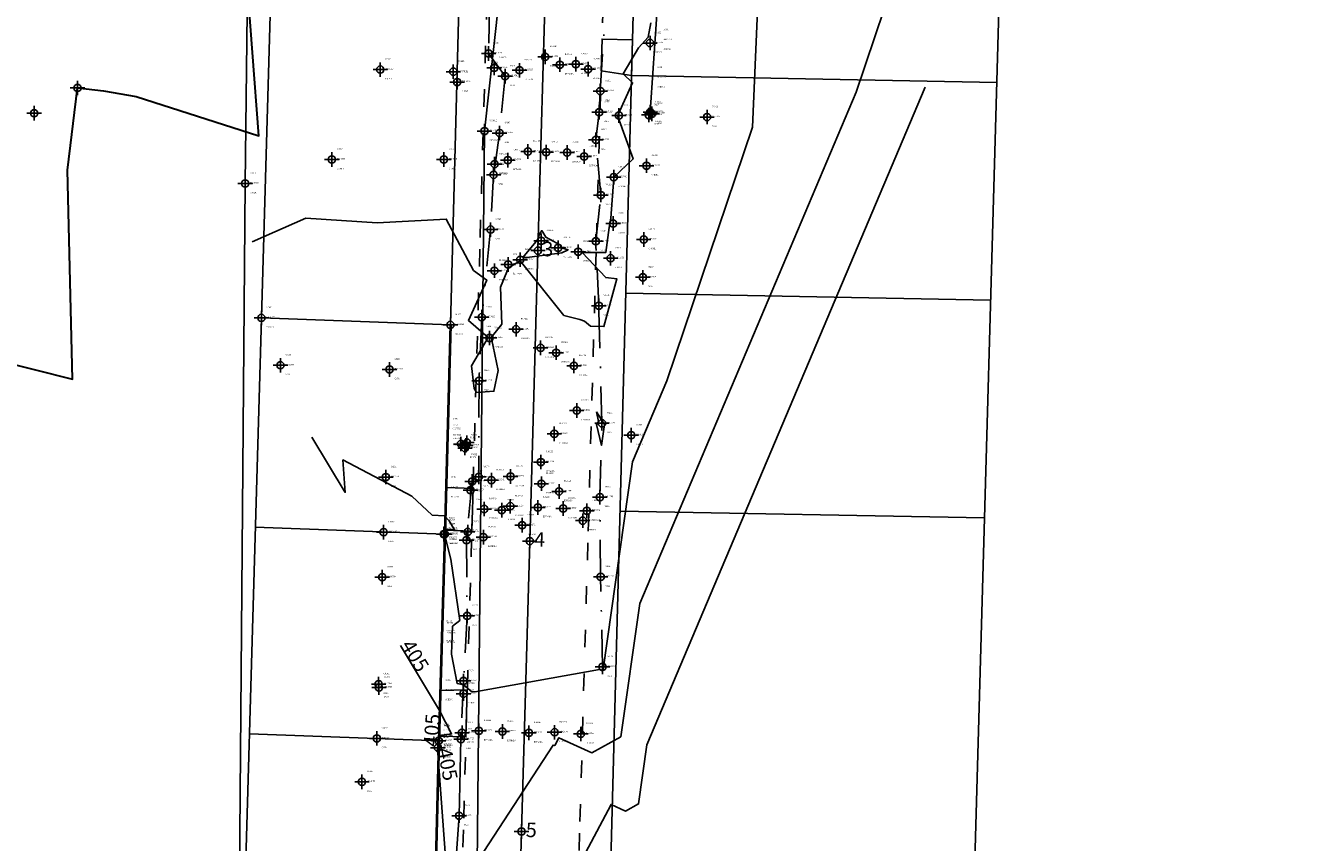
# Model space of a CAD drawing. Units: millimetres. Extents: x 602831 to 628587, y 7012564 to 7026344.
# Drawn here: x 618386 to 618474, y 7020905 to 7020961 of the extents above; entities that cross this region are included whole.
import ezdxf
from ezdxf.enums import TextEntityAlignment as Align

# ---------------------------------------------------------------- set-up
doc = ezdxf.new("R2010")
doc.units = ezdxf.units.MM
doc.header["$PDMODE"] = 34
doc.header["$PDSIZE"] = 0.5
for name, pattern in [('ACAD_ISO02W100', [15, 12, -3]), ('ACAD_ISO03W100', [30, 12, -18]), ('CONTINUO', [0]), ('DASHDOTX2', [50.8, 25.4, -12.7, 0, -12.7])]:
    doc.linetypes.add(name, pattern=pattern)
for name, color, linetype in [('alagado', 7, 'Continuous'), ('C_NIVEL', 31, 'Continuous'), ('CASA', 1, 'Continuous'), ('CERCA', 3, 'CONTINUO'), ('Curvas_Auxiliares', 250, 'Continuous'), ('Curvas_Mestras', 253, 'Continuous'), ('ESTACAO', 6, 'Continuous'), ('ESTRADA', 2, 'Continuous'), ('Feicoes de Eixo', 1, 'Continuous'), ('Feições de Acesso', 253, 'Continuous'), ('Feições de Cerca', 42, 'CERCA_DE_ARAME'), ('Feições de Limite', 222, 'Continuous'), ('Feições de Meio fio', 2, 'Continuous'), ('Feições de tubo', 192, 'DASHDOTX2'), ('Feições de Vala', 150, 'ACAD_ISO02W100'), ('Feições informativas', 7, 'Continuous'), ('poligonal', 6, 'Continuous'), ('POSTE', 4, 'Continuous'), ('TUBO', 202, 'Continuous'), ('VALA', 143, 'Continuous'), ('VERTICE', 54, 'Continuous')]:
    doc.layers.add(name, color=color, linetype=linetype)
doc.layers.add('alagado_Linha', color=7, linetype='Continuous', lineweight=30, true_color=0x85000b)
doc.layers.add('Feições de Muro', color=222, linetype='Continuous', lineweight=40)
doc.styles.add('1mm', font='romans.shx', dxfattribs={"height": 0.5})
doc.styles.add('2mm', font='romans.shx', dxfattribs={"height": 1})
doc.linetypes.add('CERCA', pattern='A,1,-0.2,["X",Standard,S=0.2,R=0,X=-0.1,Y=-0.1],-0.2', length=1.4)
doc.linetypes.add('CERCA_DE_ARAME', pattern='A,0.15,-0.05,["X",Standard,S=0.05,R=0,X=-0.0175,Y=-0.025],-0.05', length=0.25)

msp = doc.modelspace()

# ---------------------------------------------------------------- linework, layer by layer
at = {"layer": 'alagado', "linetype": 'ByBlock', "ltscale": 0.1}
for p in [(618389.258, 7020956.866, 401.39), (618386.278, 7020955.125, 401.454)]:
    msp.add_point(p, dxfattribs=at)
at = {"layer": 'alagado_Linha'}
msp.add_polyline3d([(618383.62173, 7020938.14751, 401.4726), (618388.9147, 7020936.82427, 401.4638), (618388.56954, 7020951.20787, 401.4541), (618389.25753, 7020956.86589, 401.3902), (618391.04354, 7020956.67351, 401.3197), (618393.28732, 7020956.27086, 401.3386), (618401.7449, 7020953.5667, 401.3112), (618400.87014, 7020965.06109, 401.3872), (618399.3901, 7020992.7011, 401.0063), (618397.88992, 7020992.21251, 401.0514), (618398.3171, 7020987.9619, 401.2354), (618397.82235, 7020983.17009, 401.3057), (618397.17294, 7020977.7943, 401.3138), (618394.26614, 7020972.40252, 401.3818), (618391.0527, 7020968.81487, 401.3859), (618385.11654, 7020964.8485, 401.4226)], dxfattribs=at)
at = {"layer": 'C_NIVEL', "linetype": 'ByBlock', "ltscale": 0.1}
for p in [(618428.6417, 7020959.96, 403.0745), (618410.0893, 7020958.1283, 402.5917), (618415.1129, 7020957.9871, 402.5819), (618415.3744, 7020957.2745, 402.4996), (618426.505, 7020954.9684, 403.016), (618406.7565, 7020951.9372, 402.7489), (618414.4603, 7020951.9408, 402.7716), (618428.3956, 7020951.5125, 403.1231), (618426.1431, 7020950.7243, 402.9991), (618426.1084, 7020947.5293, 403.0627), (618428.2067, 7020946.4358, 403.2286), (618425.9344, 7020945.1414, 403.1072), (618427.3505, 7020932.9593, 403.8117), (618416.2944, 7020929.1787, 403.8451), (618416.1026, 7020926.2988, 403.9516), (618415.8065, 7020915.1676, 404.5951), (618415.7103, 7020912.4697, 404.6578)]:
    msp.add_point(p, dxfattribs=at)
at = {"layer": 'CASA', "linetype": 'ByBlock', "ltscale": 0.1}
for p in [(618428.5622, 7020955.0043, 403.4425), (618428.7657, 7020955.0845, 403.4637), (618432.5645, 7020954.865, 403.9575), (618428.1492, 7020943.8291, 403.5424), (618403.2194, 7020937.773, 404.1934), (618410.7266, 7020937.4896, 404.2328), (618410.4738, 7020930.0789, 404.2775), (618410.3177, 7020926.2829, 404.2186), (618410.223, 7020923.1852, 404.958), (618409.9747, 7020915.8273, 405.0159), (618409.9969, 7020915.5898, 404.9987), (618409.848, 7020912.0916, 405.0333), (618408.8287, 7020909.0979, 406.2458)]:
    msp.add_point(p, dxfattribs=at)
at = {"layer": 'CERCA', "linetype": 'ByBlock', "ltscale": 0.1}
for p in [(618428.6601, 7020955.1978, 403.4352), (618428.6601, 7020955.1977, 403.4382), (618400.7973, 7020950.287, 402.6725)]:
    msp.add_point(p, dxfattribs=at)
at = {"layer": 'Curvas_Auxiliares'}
for points, elevation in [([(618436.13942, 7020964.87864), (618435.68938, 7020954.17664), (618429.80173, 7020936.70286), (618427.44301, 7020931.12484), (618425.41761, 7020916.82914), (618425.28631, 7020916.75653), (618425.23244, 7020916.826), (618425.16835, 7020916.83291), (618416.73376, 7020915.31289), (618416.39494, 7020915.28783), (618415.81322, 7020915.78497), (618415.38042, 7020915.86213), (618414.99179, 7020917.89692), (618415.05466, 7020919.81131), (618415.5575, 7020920.21471), (618414.94769, 7020924.42285), (618414.49742, 7020926.14647), (618414.47595, 7020926.28852), (618414.46756, 7020926.51702), (618415.18773, 7020926.4366), (618414.82441, 7020927.07158), (618414.50577, 7020927.40978), (618413.66511, 7020927.46189), (618412.25896, 7020928.75432), (618407.51249, 7020931.26006), (618407.68158, 7020929.02277), (618405.38931, 7020932.82933)], 404), ([(618401.27892, 7020946.2743), (618404.96292, 7020947.90388), (618409.87572, 7020947.5829), (618414.62297, 7020947.83699), (618416.49404, 7020944.30743), (618417.41502, 7020943.64243), (618416.15374, 7020940.85777), (618417.51299, 7020939.68222), (618416.359, 7020937.72481), (618416.53639, 7020936.18348), (618416.71249, 7020935.89401), (618417.89954, 7020935.98839), (618418.20368, 7020937.41574), (618417.74519, 7020939.62472), (618417.71077, 7020939.68882), (618418.43888, 7020940.5987), (618418.35865, 7020943.14416), (618418.91655, 7020944.4807), (618419.71161, 7020944.96836), (618422.72438, 7020941.19177), (618423.80975, 7020940.92489), (618424.14594, 7020940.80352), (618424.53957, 7020940.47108), (618425.47595, 7020940.44247), (618426.36706, 7020943.71952), (618425.60071, 7020943.80714), (618423.9712, 7020945.53818), (618425.59316, 7020945.53125), (618425.83721, 7020947.25234), (618425.94896, 7020947.89766), (618426.14261, 7020950.67909), (618426.15945, 7020950.73002), (618427.49058, 7020951.97594), (618426.43566, 7020954.895), (618426.43602, 7020954.97982), (618426.46046, 7020955.02696), (618427.44738, 7020957.22042), (618426.79793, 7020957.83805), (618427.85146, 7020959.62604), (618428.52047, 7020960.36158), (618428.69883, 7020961.34471)], 403), ([(618447.57716, 7020956.93101), (618428.42564, 7020911.64036), (618427.85032, 7020907.57964), (618426.96491, 7020907.09001), (618425.96559, 7020907.54768), (618422.26543, 7020900.52846)], 406), ([(618419.89609, 7020945.20411), (618420.91019, 7020946.39963), (618420.97936, 7020946.59153), (618421.00219, 7020946.71875), (618421.08028, 7020946.86193), (618421.19628, 7020947.0465), (618421.4782, 7020946.59196), (618422.47867, 7020946.04557), (618422.49468, 7020945.88689), (618423.00726, 7020945.72659), (618422.56996, 7020945.51111), (618420.19208, 7020945.18998), (618419.89609, 7020945.20411)], 403), ([(618424.95618, 7020934.56427), (618425.10888, 7020933.89467), (618424.97055, 7020933.69638), (618425.29657, 7020932.25886), (618425.50983, 7020933.70877), (618424.95618, 7020934.56427)], 403)]:
    msp.add_lwpolyline(points, dxfattribs=dict(at, elevation=elevation))
at = {"layer": 'Curvas_Mestras', "elevation": 405}
for points in [[(618417.20721, 7020904.29546), (618421.97169, 7020911.62496), (618422.09298, 7020911.599), (618422.37403, 7020912.13216), (618424.63273, 7020911.09771), (618426.63397, 7020912.20439), (618427.93433, 7020921.3826), (618442.81941, 7020956.58371), (618445.38951, 7020964.21144)], [(618411.47249, 7020918.4932), (618414.17001, 7020914.01368), (618414.99331, 7020912.40407), (618414.12821, 7020912.28265), (618414.12325, 7020912.28235), (618414.09929, 7020912.09886), (618414.05419, 7020911.48189)], [(618413.9914, 7020911.32031), (618414.04341, 7020911.07286), (618414.54259, 7020904.23746)]]:
    msp.add_lwpolyline(points, dxfattribs=at)
at = {"layer": 'ESTACAO', "linetype": 'ByBlock', "ltscale": 0.1}
msp.add_point((618417.2576, 7020953.8996, 402.7463), dxfattribs=at)
at = {"layer": 'ESTRADA', "linetype": 'ByBlock', "ltscale": 0.1}
for p in [(618421.4218, 7020959.0066, 402.6298), (618417.9238, 7020958.2431, 402.4096), (618419.6672, 7020958.0831, 402.5505), (618422.442, 7020958.4647, 402.6445), (618423.5401, 7020958.5026, 402.6879), (618424.3829, 7020958.1602, 402.673), (618420.2476, 7020952.4923, 402.7483), (618421.5011, 7020952.4474, 402.8221), (618422.9364, 7020952.4233, 402.8211), (618417.9513, 7020951.6245, 402.6089), (618418.8604, 7020951.8967, 402.6798), (618424.1114, 7020952.1493, 402.8365), (618421.1567, 7020946.3452, 403.0231), (618422.3272, 7020945.8577, 403.0148), (618423.6965, 7020945.5937, 402.985), (618418.8884, 7020944.7139, 402.9882), (618419.716, 7020945.0411, 402.9967), (618417.9368, 7020944.2864, 402.9155), (618419.427, 7020940.2514, 403.214), (618417.6009, 7020939.6528, 402.9863), (618421.1155, 7020938.9688, 403.32), (618422.1832, 7020938.6401, 403.3138), (618423.412, 7020937.7326, 403.3031), (618423.6007, 7020934.657, 403.4922), (618422.0603, 7020933.0506, 403.5935), (618421.1342, 7020931.1143, 403.721), (618417.7307, 7020929.8637, 403.6341), (618419.0477, 7020930.1179, 403.7305), (618421.1689, 7020929.6234, 403.7947), (618422.3827, 7020929.091, 403.8096), (618417.2407, 7020927.8801, 403.7653), (618418.4439, 7020927.7959, 403.8271), (618419.0335, 7020928.0671, 403.8237), (618420.9295, 7020927.9881, 403.8672), (618422.6723, 7020927.9106, 403.8387), (618424.2946, 7020927.7521, 403.5751), (618419.8483, 7020926.7621, 403.9272), (618424.0118, 7020927.0779, 403.8041), (618417.178, 7020925.9448, 403.9404), (618416.8711, 7020912.6112, 404.7951), (618418.4869, 7020912.5663, 404.8918), (618420.3122, 7020912.4739, 404.9623), (618422.0788, 7020912.509, 404.9178), (618423.8778, 7020912.395, 404.6763)]:
    msp.add_point(p, dxfattribs=at)
at = {"layer": 'Feicoes de Eixo'}
msp.add_lwpolyline([(618422.63398, 7021005.64066), (618422.06736, 7020985.64869), (618421.50073, 7020965.65672), (618420.9341, 7020945.66475), (618420.36747, 7020925.67278), (618419.80084, 7020905.6808), (618419.23422, 7020885.68883), (618418.66759, 7020865.69686), (618418.10096, 7020845.70489), (618417.53433, 7020825.71292), (618416.96771, 7020805.72095), (618416.40108, 7020785.72897), (618415.83445, 7020765.737)], dxfattribs=at)
for p in [(618420.9341, 7020945.66475), (618420.36747, 7020925.67278), (618419.80084, 7020905.6808)]:
    msp.add_point(p, dxfattribs=at)
at = {"layer": 'Feições de Acesso'}
for points in [[(618427.43324, 7020960.17668), (618425.34869, 7020960.23576), (618425.28631, 7020958.03501), (618427.36879, 7020957.73232)], [(618414.6132, 7020929.3555), (618416.46875, 7020929.30291), (618416.38538, 7020926.36126), (618414.4969, 7020926.4256)], [(618414.2341, 7020915.3914), (618414.1635, 7020912.2455), (618415.98384, 7020912.19391), (618416.07576, 7020915.43713)]]:
    msp.add_lwpolyline(points, close=True, dxfattribs=at)
at = {"layer": 'Feições de Cerca', "linetype": 'CERCA'}
for points in [[(618453.7945, 7021012.3479), (618449.4756, 7021009.6683), (618446.4284, 7021008.7341), (618441.7132, 7021007.3431), (618437.2696, 7021005.9614), (618432.0421, 7021004.4249), (618430.6618, 7021002.7174), (618430.4002, 7020998.9419), (618429.9701, 7020991.431), (618429.8797, 7020981.4085), (618429.8283, 7020972.3763), (618428.6601, 7020955.1978)], [(618400.2374, 7020883.0747), (618400.7973, 7020950.287), (618401.2803, 7020991.4918)]]:
    msp.add_lwpolyline(points, dxfattribs=at)
at = {"layer": 'Feições de Limite'}
for points in [[(618426.90753, 7020940.23664), (618428.62262, 7021005.2897)], [(618414.9117, 7020940.5529), (618416.52501, 7021001.74549)], [(618401.9079, 7020941.0339), (618403.54815, 7020997.9437)], [(618449.5304, 7020852.4312), (618452.9042, 7020971.9854)], [(618427.36879, 7020957.73232), (618452.4884, 7020957.25111)], [(618426.97347, 7020942.73753), (618452.06527, 7020942.25708)], [(618400.2374, 7020883.0747), (618401.9079, 7020941.0339)], [(618414.9117, 7020940.5529), (618401.9079, 7020941.0339)], [(618413.3841, 7020882.6111), (618414.9117, 7020940.5529)], [(618425.39215, 7020882.75838), (618426.90753, 7020940.23664)], [(618426.57814, 7020927.74274), (618451.64214, 7020927.26305)], [(618414.53183, 7020926.1443), (618401.49265, 7020926.62661)], [(618414.1567, 7020911.91582), (618401.0826, 7020912.39942)]]:
    msp.add_lwpolyline(points, dxfattribs=at)
at = {"layer": 'Feições de Meio fio', "linetype": 'ACAD_ISO03W100', "ltscale": 0.1}
for points in [[(618426.62725, 7021005.34626), (618426.06575, 7020985.53537), (618425.49912, 7020965.54339), (618424.93249, 7020945.55142), (618424.36587, 7020925.55945), (618423.79924, 7020905.56748), (618423.23261, 7020885.57551), (618422.66598, 7020865.58354), (618422.24771, 7020850.82583)], [(618418.59934, 7021004.47489), (618418.06896, 7020985.76202), (618417.50233, 7020965.77005), (618416.93571, 7020945.77807), (618416.36908, 7020925.7861), (618415.80245, 7020905.79413), (618415.23582, 7020885.80216), (618414.66919, 7020865.81019), (618414.10257, 7020845.81822), (618413.53594, 7020825.82624), (618412.96931, 7020805.83427), (618412.40268, 7020785.8423), (618411.83606, 7020765.85033)]]:
    msp.add_lwpolyline(points, dxfattribs=at)
at = {"layer": 'Feições de Muro', "linetype": 'Continuous', "ltscale": 0.1}
msp.add_lwpolyline([(618414.9117, 7020940.5529), (618414.5237, 7020926.1446)], dxfattribs=at)
at = {"layer": 'Feições de Muro', "linetype": 'ByBlock', "ltscale": 0.1}
for points in [[(618414.5237, 7020926.1446), (618414.1058, 7020911.9177)], [(618414.1058, 7020911.9177), (618413.3841, 7020882.6111)]]:
    msp.add_lwpolyline(points, dxfattribs=at)
at = {"layer": 'Feições de tubo', "linetype": 'DASHDOTX2', "ltscale": 0.1}
for points in [[(618416.4031, 7020929.7743), (618416.0225, 7020925.7367)], [(618415.816, 7020916.041), (618415.6377, 7020912.0356)]]:
    msp.add_lwpolyline(points, dxfattribs=at)
at = {"layer": 'Feições de Vala', "linetype": 'DASHDOTX2', "ltscale": 0.1}
for points in [[(618417.2252, 7020966.7083), (618417.8499, 7020965.6563), (618417.6015, 7020962.4975), (618417.5402, 7020959.2411), (618418.6724, 7020957.673), (618418.2952, 7020953.7626), (618417.8848, 7020950.89), (618417.6767, 7020947.1136), (618417.0652, 7020941.0815), (618416.8788, 7020936.7091), (618416.862, 7020930.0856)], [(618425.3692, 7020917.0132), (618425.2475, 7020923.2116), (618425.1964, 7020928.6969), (618425.3393, 7020933.7782), (618425.1173, 7020941.8742), (618424.9129, 7020946.3084), (618425.2583, 7020949.4933), (618424.9211, 7020953.2917), (618425.1492, 7020955.1928), (618425.2239, 7020956.6527), (618425.7556, 7020965.3547), (618425.2723, 7020966.1189)], [(618416.0225, 7020925.7367), (618416.0624, 7020920.5187), (618415.816, 7020916.041)]]:
    msp.add_lwpolyline(points, dxfattribs=at)
at = {"layer": 'Feições de Vala'}
msp.add_lwpolyline([(618415.6377, 7020912.0356), (618415.5086, 7020906.7672), (618415.1811, 7020902.0887)], dxfattribs=at)
at = {"layer": 'poligonal'}
msp.add_lwpolyline([(618474.061, 7021020.441), (618474.061, 7021020.441), (618424.184, 7021016.757), (618417.2576, 7020953.8996), (618416.6822, 7020896.4981), (618415.9541, 7020849.5124), (618414.6918, 7020797.067), (618412.6918, 7020726.7305), (618410.1477, 7020684.4529), (618410.0981, 7020625.4744), (618414.7293, 7020549.572), (618407.191, 7020520.247), (618406.741, 7020461.251)], dxfattribs=at)
at = {"layer": 'poligonal', "linetype": 'ByBlock', "ltscale": 0.1, "elevation": 405.122}
msp.add_lwpolyline([(618474.061, 7021020.441), (618474.061, 7021020.441), (618424.184, 7021016.757), (618417.2576, 7020953.8996), (618416.6822, 7020896.4981), (618415.9541, 7020849.5124), (618414.6918, 7020797.067), (618412.6918, 7020726.7305), (618410.1477, 7020684.4529), (618410.0981, 7020625.4744), (618414.7293, 7020549.572), (618407.191, 7020520.247), (618406.741, 7020461.251)], dxfattribs=at)
at = {"layer": 'POSTE', "linetype": 'ByBlock', "ltscale": 0.1}
for p in [(618415.634, 7020932.355, 403.845), (618415.9146, 7020932.0762, 403.4916), (618415.9712, 7020932.2608, 403.649), (618416.051, 7020932.449, 403.477)]:
    msp.add_point(p, dxfattribs=at)
at = {"layer": 'TUBO', "linetype": 'ByBlock', "ltscale": 0.1}
for p in [(618416.4031, 7020929.7743, 403.2429), (618416.0225, 7020925.7367, 403.4315), (618415.816, 7020916.041, 403.7532), (618415.6377, 7020912.0356, 404.0025)]:
    msp.add_point(p, dxfattribs=at)
at = {"layer": 'VALA', "linetype": 'ByBlock', "ltscale": 0.1}
for p in [(618417.5402, 7020959.2411, 402.354), (618418.6724, 7020957.673, 402.4741), (618425.2239, 7020956.6527, 402.5558), (618425.1492, 7020955.1928, 402.7015), (618418.2952, 7020953.7626, 402.5705), (618424.9211, 7020953.2917, 402.6505), (618417.8848, 7020950.89, 402.5969), (618425.2583, 7020949.4933, 402.7284), (618417.6767, 7020947.1136, 402.697), (618424.9129, 7020946.3084, 402.7863), (618425.1173, 7020941.8742, 402.8447), (618417.0652, 7020941.0815, 402.7025), (618416.8788, 7020936.7091, 402.8544), (618425.3393, 7020933.7782, 402.9248), (618416.862, 7020930.0856, 403.3258), (618425.1964, 7020928.6969, 403.1763), (618425.2475, 7020923.2116, 403.547), (618416.0624, 7020920.5187, 403.7255), (618425.3692, 7020917.0132, 403.9602), (618415.5086, 7020906.7672, 404.4189)]:
    msp.add_point(p, dxfattribs=at)
at = {"layer": 'VERTICE', "linetype": 'ByBlock', "ltscale": 0.1}
for p in [(618401.9079, 7020941.0339, 403.4277), (618414.9117, 7020940.5529, 403.4054), (618414.4547, 7020926.1495, 404.1214), (618414.5237, 7020926.1446, 403.9255), (618414.1058, 7020911.9177, 404.6497), (618414.0526, 7020911.446, 404.9816)]:
    msp.add_point(p, dxfattribs=at)

# ---------------------------------------------------------------- texts
at = {"layer": 'Curvas_Mestras', "style": '2mm'}
for rotation, p in [(301.0559243, (618411.47249, 7020918.4932, 405)), (85.8184248, (618414.05419, 7020911.48189, 405)), (281.8709746, (618413.9914, 7020911.32031, 405))]:
    msp.add_text('405', height=1, rotation=rotation, dxfattribs=at).set_placement(p)
at = {"layer": 'Feicoes de Eixo', "style": '2mm'}
for s, p in [('3', (618421.60883, 7020945.64563)), ('4', (618421.0422, 7020925.65366)), ('5', (618420.47557, 7020905.66168))]:
    msp.add_text(s, height=1, rotation=358.3766667, dxfattribs=at).set_placement(p, align=Align.MIDDLE)
at = {"layer": 'Feições informativas', "linetype": 'ByBlock', "ltscale": 0.1, "style": '1mm'}
for s, p in [('AC01', (618429.5884, 7020960.83933, 403.2941)), ('VA107', (618417.8777, 7020959.91583, 402.354)), ('403.0745', (618428.9792, 7020959.95973, 403.0745)), ('CO122', (618428.9792, 7020960.63473, 403.0745)), ('403.2941', (618429.5884, 7020960.16433, 403.2941)), ('402.3540', (618417.8777, 7020959.24083, 402.354)), ('RUA100', (618418.2613, 7020958.91783, 402.4096)), ('402.6298', (618421.7593, 7020959.00633, 402.6298)), ('RUA102', (618421.7593, 7020959.68133, 402.6298)), ('RUA103', (618422.7795, 7020959.13943, 402.6445)), ('RUA104', (618423.8776, 7020959.17733, 402.6879)), ('C NIVEL', (618428.9792, 7020959.28473, 403.0745)), ('ACESSO', (618429.5884, 7020959.48933, 403.2941)), ('402.5917', (618410.4268, 7020958.12803, 402.5917)), ('CO130', (618410.4268, 7020958.80303, 402.5917)), ('CO128', (618415.4504, 7020958.66183, 402.5819)), ('VALA', (618417.8777, 7020958.56583, 402.354)), ('402.4096', (618418.2613, 7020958.24283, 402.4096)), ('VA106', (618419.0099, 7020958.34773, 402.4741)), ('402.5505', (618420.0047, 7020958.08283, 402.5505)), ('RUA101', (618420.0047, 7020958.75783, 402.5505)), ('ESTRADA', (618421.7593, 7020958.33133, 402.6298)), ('402.6445', (618422.7795, 7020958.46443, 402.6445)), ('402.6879', (618423.8776, 7020958.50233, 402.6879)), ('402.6730', (618424.7204, 7020958.15993, 402.673)), ('RUA105', (618424.7204, 7020958.83493, 402.673)), ('AC00', (618429.1509, 7020958.24393, 403.2729)), ('C NIVEL', (618410.4268, 7020957.45303, 402.5917)), ('402.5819', (618415.4504, 7020957.98683, 402.5819)), ('C NIVEL', (618415.4504, 7020957.31183, 402.5819)), ('402.4996', (618415.7119, 7020957.27423, 402.4996)), ('CO131', (618415.7119, 7020957.94923, 402.4996)), ('ESTRADA', (618418.2613, 7020957.56783, 402.4096)), ('402.4741', (618419.0099, 7020957.67273, 402.4741)), ('ESTRADA', (618420.0047, 7020957.40783, 402.5505)), ('ESTRADA', (618422.7795, 7020957.78943, 402.6445)), ('ESTRADA', (618423.8776, 7020957.82733, 402.6879)), ('ESTRADA', (618424.7204, 7020957.48493, 402.673)), ('VA110', (618425.5614, 7020957.32743, 402.5558)), ('403.2729', (618429.1509, 7020957.56893, 403.2729)), ('C NIVEL', (618415.7119, 7020956.59923, 402.4996)), ('VALA', (618419.0099, 7020956.99773, 402.4741)), ('402.5558', (618425.5614, 7020956.65243, 402.5558)), ('ACESSO', (618429.1509, 7020956.89393, 403.2729)), ('VA111', (618425.4867, 7020955.86753, 402.7015)), ('VALA', (618425.5614, 7020955.97743, 402.5558)), ('CO119', (618426.8425, 7020955.64313, 403.016)), ('CA136', (618428.8997, 7020955.67903, 403.4425)), ('CE002', (618428.9976, 7020955.87253, 403.4352)), ('CE003', (618428.9976, 7020955.87243, 403.4382)), ('CA000', (618429.1032, 7020955.75923, 403.4637)), ('CA001', (618432.902, 7020955.53973, 403.9575)), ('RDOR02', (618417.5951, 7020954.57433, 402.7463)), ('VALA', (618425.4867, 7020954.51753, 402.7015)), ('402.7015', (618425.4867, 7020955.19253, 402.7015)), ('403.0160', (618426.8425, 7020954.96813, 403.016)), ('403.4425', (618428.8997, 7020955.00403, 403.4425)), ('403.4352', (618428.9976, 7020955.19753, 403.4352)), ('403.4382', (618428.9976, 7020955.19743, 403.4382)), ('CERCA', (618428.9976, 7020954.52253, 403.4352)), ('CERCA', (618428.9976, 7020954.52243, 403.4382)), ('403.4637', (618429.1032, 7020955.08423, 403.4637)), ('403.9575', (618432.902, 7020954.86473, 403.9575)), ('402.7463', (618417.5951, 7020953.89933, 402.7463)), ('VA105', (618418.6327, 7020954.43733, 402.5705)), ('402.5705', (618418.6327, 7020953.76233, 402.5705)), ('VA112', (618425.2586, 7020953.96643, 402.6505)), ('C NIVEL', (618426.8425, 7020954.29313, 403.016)), ('CASA', (618428.8997, 7020954.32903, 403.4425)), ('CASA', (618429.1032, 7020954.40923, 403.4637)), ('CASA', (618432.902, 7020954.18973, 403.9575)), ('ESTACAO', (618417.5951, 7020953.22433, 402.7463)), ('VALA', (618418.6327, 7020953.08733, 402.5705)), ('RUA109', (618420.5851, 7020953.16703, 402.7483)), ('RUA108', (618421.8386, 7020953.12213, 402.8221)), ('RUA107', (618423.2739, 7020953.09803, 402.8211)), ('RUA106', (618424.4489, 7020952.82403, 402.8365)), ('402.6505', (618425.2586, 7020953.29143, 402.6505)), ('402.7489', (618407.094, 7020951.93693, 402.7489)), ('CO132', (618407.094, 7020952.61193, 402.7489)), ('402.7716', (618414.7978, 7020951.94053, 402.7716)), ('CO133', (618414.7978, 7020952.61553, 402.7716)), ('RUA111', (618418.2888, 7020952.29923, 402.6089)), ('402.6798', (618419.1979, 7020951.89643, 402.6798)), ('RUA110', (618419.1979, 7020952.57143, 402.6798)), ('402.7483', (618420.5851, 7020952.49203, 402.7483)), ('402.8221', (618421.8386, 7020952.44713, 402.8221)), ('402.8211', (618423.2739, 7020952.42303, 402.8211)), ('402.8365', (618424.4489, 7020952.14903, 402.8365)), ('VALA', (618425.2586, 7020952.61643, 402.6505)), ('CO120', (618428.7331, 7020952.18723, 403.1231)), ('CEO123', (618401.1348, 7020950.96173, 402.6725)), ('C NIVEL', (618407.094, 7020951.26193, 402.7489)), ('C NIVEL', (618414.7978, 7020951.26553, 402.7716)), ('VA104', (618418.2223, 7020951.56473, 402.5969)), ('402.6089', (618418.2888, 7020951.62423, 402.6089)), ('ESTRADA', (618419.1979, 7020951.22143, 402.6798)), ('ESTRADA', (618420.5851, 7020951.81703, 402.7483)), ('ESTRADA', (618421.8386, 7020951.77213, 402.8221)), ('ESTRADA', (618423.2739, 7020951.74803, 402.8211)), ('ESTRADA', (618424.4489, 7020951.47403, 402.8365)), ('CO118', (618426.4806, 7020951.39903, 402.9991)), ('403.1231', (618428.7331, 7020951.51223, 403.1231)), ('402.6725', (618401.1348, 7020950.28673, 402.6725)), ('VALA', (618418.2223, 7020950.21473, 402.5969)), ('402.5969', (618418.2223, 7020950.88973, 402.5969)), ('ESTRADA', (618418.2888, 7020950.94923, 402.6089)), ('VA113', (618425.5958, 7020950.16803, 402.7284)), ('402.9991', (618426.4806, 7020950.72403, 402.9991)), ('C NIVEL', (618428.7331, 7020950.83723, 403.1231)), ('CERCA', (618401.1348, 7020949.61173, 402.6725)), ('402.7284', (618425.5958, 7020949.49303, 402.7284)), ('C NIVEL', (618426.4806, 7020950.04903, 402.9991)), ('VALA', (618425.5958, 7020948.81803, 402.7284)), ('VA103', (618418.0142, 7020947.78833, 402.697)), ('403.0627', (618426.4459, 7020947.52903, 403.0627)), ('CO117', (618426.4459, 7020948.20403, 403.0627)), ('402.6970', (618418.0142, 7020947.11333, 402.697)), ('RUA115', (618421.4942, 7020947.01993, 403.0231)), ('VA114', (618425.2504, 7020946.98313, 402.7863)), ('C NIVEL', (618426.4459, 7020946.85403, 403.0627)), ('CO121', (618428.5442, 7020947.11053, 403.2286)), ('VALA', (618418.0142, 7020946.43833, 402.697)), ('RUA114', (618420.0535, 7020945.71583, 402.9967)), ('403.0231', (618421.4942, 7020946.34493, 403.0231)), ('ESTRADA', (618421.4942, 7020945.66993, 403.0231)), ('403.0148', (618422.6647, 7020945.85743, 403.0148)), ('RUA116', (618422.6647, 7020946.53243, 403.0148)), ('RUA117', (618424.034, 7020946.26843, 402.985)), ('402.7863', (618425.2504, 7020946.30813, 402.7863)), ('CO116', (618426.2719, 7020945.81613, 403.1072)), ('403.2286', (618428.5442, 7020946.43553, 403.2286)), ('C NIVEL', (618428.5442, 7020945.76053, 403.2286)), ('RUA112', (618418.2743, 7020944.96113, 402.9155)), ('RUA113', (618419.2259, 7020945.38863, 402.9882)), ('402.9967', (618420.0535, 7020945.04083, 402.9967)), ('ESTRADA', (618422.6647, 7020945.18243, 403.0148)), ('402.9850', (618424.034, 7020945.59343, 402.985)), ('ESTRADA', (618424.034, 7020944.91843, 402.985)), ('VALA', (618425.2504, 7020945.63313, 402.7863)), ('403.1072', (618426.2719, 7020945.14113, 403.1072)), ('402.9155', (618418.2743, 7020944.28613, 402.9155)), ('402.9882', (618419.2259, 7020944.71363, 402.9882)), ('ESTRADA', (618419.2259, 7020944.03863, 402.9882)), ('ESTRADA', (618420.0535, 7020944.36583, 402.9967)), ('C NIVEL', (618426.2719, 7020944.46613, 403.1072)), ('CA135', (618428.4867, 7020944.50383, 403.5424)), ('ESTRADA', (618418.2743, 7020943.61113, 402.9155)), ('403.5424', (618428.4867, 7020943.82883, 403.5424)), ('CASA', (618428.4867, 7020943.15383, 403.5424)), ('VA115', (618425.4548, 7020942.54893, 402.8447)), ('VE101', (618402.2454, 7020941.70863, 403.4277)), ('VA102', (618417.4027, 7020941.75623, 402.7025)), ('402.8447', (618425.4548, 7020941.87393, 402.8447)), ('VERTICE', (618402.2454, 7020940.35863, 403.4277)), ('403.4277', (618402.2454, 7020941.03363, 403.4277)), ('VE100', (618415.2492, 7020941.22763, 403.4054)), ('403.4054', (618415.2492, 7020940.55263, 403.4054)), ('VALA', (618417.4027, 7020940.40623, 402.7025)), ('402.7025', (618417.4027, 7020941.08123, 402.7025)), ('RUA121', (618419.7645, 7020940.92613, 403.214)), ('VALA', (618425.4548, 7020941.19893, 402.8447)), ('VERTICE', (618415.2492, 7020939.87763, 403.4054)), ('402.9863', (618417.9384, 7020939.65253, 402.9863)), ('RUA122', (618417.9384, 7020940.32753, 402.9863)), ('403.2140', (618419.7645, 7020940.25113, 403.214)), ('ESTRADA', (618419.7645, 7020939.57613, 403.214)), ('RUA120', (618421.453, 7020939.64353, 403.32)), ('ESTRADA', (618417.9384, 7020938.97753, 402.9863)), ('403.3200', (618421.453, 7020938.96853, 403.32)), ('403.3138', (618422.5207, 7020938.63983, 403.3138)), ('RUA119', (618422.5207, 7020939.31483, 403.3138)), ('404.1934', (618403.5569, 7020937.77273, 404.1934)), ('CA137', (618403.5569, 7020938.44773, 404.1934)), ('CA138', (618411.0641, 7020938.16433, 404.2328)), ('ESTRADA', (618421.453, 7020938.29353, 403.32)), ('ESTRADA', (618422.5207, 7020937.96483, 403.3138)), ('403.3031', (618423.7495, 7020937.73233, 403.3031)), ('RUA118', (618423.7495, 7020938.40733, 403.3031)), ('CASA', (618403.5569, 7020937.09773, 404.1934)), ('404.2328', (618411.0641, 7020937.48933, 404.2328)), ('CASA', (618411.0641, 7020936.81433, 404.2328)), ('VA101', (618417.2163, 7020937.38383, 402.8544)), ('ESTRADA', (618423.7495, 7020937.05733, 403.3031)), ('VALA', (618417.2163, 7020936.03383, 402.8544)), ('402.8544', (618417.2163, 7020936.70883, 402.8544)), ('RUA127', (618423.9382, 7020935.33173, 403.4922)), ('403.4922', (618423.9382, 7020934.65673, 403.4922)), ('VA111', (618425.6768, 7020934.45293, 402.9248)), ('403.7788', (618415.0424, 7020933.37173, 403.7788)), ('RC107', (618415.0424, 7020934.04673, 403.7788)), ('RC301', (618415.0734, 7020933.61243, 403.3725)), ('RUA126', (618422.3978, 7020933.72533, 403.5935)), ('ESTRADA', (618423.9382, 7020933.98173, 403.4922)), ('402.9248', (618425.6768, 7020933.77793, 402.9248)), ('CO134', (618427.688, 7020933.63403, 403.8117)), ('RCASAN', (618415.0424, 7020932.69673, 403.7788)), ('403.3725', (618415.0734, 7020932.93743, 403.3725)), ('PO300', (618416.2521, 7020932.75093, 403.4916)), ('PO108', (618416.3087, 7020932.93553, 403.649)), ('403.5935', (618422.3978, 7020933.05033, 403.5935)), ('VALA', (618425.6768, 7020933.10293, 402.9248)), ('403.8117', (618427.688, 7020932.95903, 403.8117)), ('RCASAN', (618415.0734, 7020932.26243, 403.3725)), ('403.4916', (618416.2521, 7020932.07593, 403.4916)), ('403.6490', (618416.3087, 7020932.26053, 403.649)), ('POSTE', (618416.3087, 7020931.58553, 403.649)), ('RUA125', (618421.4717, 7020931.78903, 403.721)), ('ESTRADA', (618422.3978, 7020932.37533, 403.5935)), ('C NIVEL', (618427.688, 7020932.28403, 403.8117)), ('CA139', (618410.8113, 7020930.75363, 404.2775)), ('POSTE', (618416.2521, 7020931.40093, 403.4916)), ('VA100', (618417.1995, 7020930.76033, 403.3258)), ('RUA124', (618419.3852, 7020930.79263, 403.7305)), ('403.7210', (618421.4717, 7020931.11403, 403.721)), ('404.2775', (618410.8113, 7020930.07863, 404.2775)), ('AC304', (618414.9507, 7020930.03023, 403.913)), ('CO302', (618416.6319, 7020929.85343, 403.8451)), ('403.2429', (618416.7406, 7020929.77403, 403.2429)), ('TU107', (618416.7406, 7020930.44903, 403.2429)), ('403.3258', (618417.1995, 7020930.08533, 403.3258)), ('403.6341', (618418.0682, 7020929.86343, 403.6341)), ('RUA123', (618418.0682, 7020930.53843, 403.6341)), ('403.7305', (618419.3852, 7020930.11763, 403.7305)), ('ESTRADA', (618421.4717, 7020930.43903, 403.721)), ('RUA130', (618421.5064, 7020930.29813, 403.7947)), ('RUA129', (618422.7202, 7020929.76573, 403.8096)), ('CASA', (618410.8113, 7020929.40363, 404.2775)), ('403.9130', (618414.9507, 7020929.35523, 403.913)), ('403.8451', (618416.6319, 7020929.17843, 403.8451)), ('TUBO', (618416.7406, 7020929.09903, 403.2429)), ('VALA', (618417.1995, 7020929.41033, 403.3258)), ('ESTRADA', (618418.0682, 7020929.18843, 403.6341)), ('ESTRADA', (618419.3852, 7020929.44263, 403.7305)), ('403.7947', (618421.5064, 7020929.62313, 403.7947)), ('ESTRADA', (618421.5064, 7020928.94813, 403.7947)), ('403.8096', (618422.7202, 7020929.09073, 403.8096)), ('VA110', (618425.5339, 7020929.37163, 403.1763)), ('ACESSO', (618414.9507, 7020928.68023, 403.913)), ('C NIVEL', (618416.6319, 7020928.50343, 403.8451)), ('RUA349', (618417.5782, 7020928.55483, 403.7653)), ('RUA132', (618418.7814, 7020928.47063, 403.8271)), ('403.8237', (618419.371, 7020928.06683, 403.8237)), ('RUA348', (618419.371, 7020928.74183, 403.8237)), ('403.8672', (618421.267, 7020927.98783, 403.8672)), ('RUA347', (618421.267, 7020928.66283, 403.8672)), ('ESTRADA', (618422.7202, 7020928.41573, 403.8096)), ('RUA346', (618423.0098, 7020928.58533, 403.8387)), ('RUA345', (618424.6321, 7020928.42683, 403.5751)), ('VALA', (618425.5339, 7020928.02163, 403.1763)), ('403.1763', (618425.5339, 7020928.69663, 403.1763)), ('RC106', (618414.7956, 7020927.22123, 404.0386)), ('AC305', (618414.8344, 7020927.10033, 403.8803)), ('403.7653', (618417.5782, 7020927.87983, 403.7653)), ('ESTRADA', (618417.5782, 7020927.20483, 403.7653)), ('403.8271', (618418.7814, 7020927.79563, 403.8271)), ('ESTRADA', (618418.7814, 7020927.12063, 403.8271)), ('ESTRADA', (618419.371, 7020927.39183, 403.8237)), ('RUA131', (618420.1858, 7020927.43683, 403.9272)), ('ESTRADA', (618421.267, 7020927.31283, 403.8672)), ('403.8387', (618423.0098, 7020927.91033, 403.8387)), ('ESTRADA', (618423.0098, 7020927.23533, 403.8387)), ('RUA128', (618424.3493, 7020927.75263, 403.8041)), ('403.5751', (618424.6321, 7020927.75183, 403.5751)), ('404.2186', (618410.6552, 7020926.28263, 404.2186)), ('CA140', (618410.6552, 7020926.95763, 404.2186)), ('VE102', (618414.7922, 7020926.82423, 404.1214)), ('404.0386', (618414.7956, 7020926.54623, 404.0386)), ('403.8803', (618414.8344, 7020926.42533, 403.8803)), ('VE307', (618414.8612, 7020926.81933, 403.9255)), ('RC306', (618414.8612, 7020926.81933, 403.9253)), ('TU106', (618416.36, 7020926.41143, 403.4315)), ('403.9516', (618416.4401, 7020926.29853, 403.9516)), ('CO303', (618416.4401, 7020926.97353, 403.9516)), ('RUA133', (618417.5155, 7020926.61953, 403.9404)), ('403.9272', (618420.1858, 7020926.76183, 403.9272)), ('403.8041', (618424.3493, 7020927.07763, 403.8041)), ('ESTRADA', (618424.3493, 7020926.40263, 403.8041)), ('ESTRADA', (618424.6321, 7020927.07683, 403.5751)), ('CASA', (618410.6552, 7020925.60763, 404.2186)), ('VERTICE', (618414.7922, 7020925.47423, 404.1214)), ('404.1214', (618414.7922, 7020926.14923, 404.1214)), ('RCELESC', (618414.7956, 7020925.87123, 404.0386)), ('ACESSO', (618414.8344, 7020925.75033, 403.8803)), ('VERTICE', (618414.8612, 7020925.46933, 403.9255)), ('403.9255', (618414.8612, 7020926.14433, 403.9255)), ('403.9253', (618414.8612, 7020926.14433, 403.9253)), ('RCELESC', (618414.8612, 7020925.46933, 403.9253)), ('403.4315', (618416.36, 7020925.73643, 403.4315)), ('C NIVEL', (618416.4401, 7020925.62353, 403.9516)), ('403.9404', (618417.5155, 7020925.94453, 403.9404)), ('ESTRADA', (618420.1858, 7020926.08683, 403.9272)), ('TUBO', (618416.36, 7020925.06143, 403.4315)), ('ESTRADA', (618417.5155, 7020925.26953, 403.9404)), ('CA141', (618410.5605, 7020923.85993, 404.958)), ('VA109', (618425.585, 7020923.88633, 403.547)), ('404.9580', (618410.5605, 7020923.18493, 404.958)), ('403.5470', (618425.585, 7020923.21133, 403.547)), ('CASA', (618410.5605, 7020922.50993, 404.958)), ('VALA', (618425.585, 7020922.53633, 403.547)), ('VA105', (618416.3999, 7020921.19343, 403.7255)), ('RC105', (618414.6229, 7020920.12353, 404.6916)), ('403.7255', (618416.3999, 7020920.51843, 403.7255)), ('404.6916', (618414.6229, 7020919.44853, 404.6916)), ('404.1896', (618414.6961, 7020919.32243, 404.1896)), ('RC308', (618414.6961, 7020919.99743, 404.1896)), ('VALA', (618416.3999, 7020919.84343, 403.7255)), ('RCASAN', (618414.6229, 7020918.77353, 404.6916)), ('RCASAN', (618414.6961, 7020918.64743, 404.1896)), ('VA108', (618425.7067, 7020917.68793, 403.9602)), ('CA142', (618410.3122, 7020916.50203, 405.0159)), ('TU104', (618416.1535, 7020916.71573, 403.7532)), ('403.9602', (618425.7067, 7020917.01293, 403.9602)), ('405.0159', (618410.3122, 7020915.82703, 405.0159)), ('CA301', (618410.3344, 7020916.26453, 404.9987)), ('AC309', (618414.5716, 7020916.06613, 404.6495)), ('CO310', (618416.144, 7020915.84233, 404.5951)), ('403.7532', (618416.1535, 7020916.04073, 403.7532)), ('VALA', (618425.7067, 7020916.33793, 403.9602)), ('CASA', (618410.3122, 7020915.15203, 405.0159)), ('404.9987', (618410.3344, 7020915.58953, 404.9987)), ('CASA', (618410.3344, 7020914.91453, 404.9987)), ('404.6495', (618414.5716, 7020915.39113, 404.6495)), ('404.5951', (618416.144, 7020915.16733, 404.5951)), ('TUBO', (618416.1535, 7020915.36573, 403.7532)), ('ACESSO', (618414.5716, 7020914.71613, 404.6495)), ('C NIVEL', (618416.144, 7020914.49233, 404.5951)), ('RC104', (618414.4288, 7020912.99623, 405.4305)), ('CO311', (618416.0478, 7020913.14443, 404.6578)), ('RUA340', (618417.2086, 7020913.28593, 404.7951)), ('RUA341', (618418.8244, 7020913.24103, 404.8918)), ('RUA342', (618420.6497, 7020913.14863, 404.9623)), ('RUA343', (618422.4163, 7020913.18373, 404.9178)), ('RUA344', (618424.2153, 7020913.06973, 404.6763)), ('405.0333', (618410.1855, 7020912.09133, 405.0333)), ('CA143', (618410.1855, 7020912.76633, 405.0333)), ('VE103', (618414.3901, 7020912.12073, 404.9816)), ('405.4305', (618414.4288, 7020912.32123, 405.4305)), ('VE314', (618414.4433, 7020912.59243, 404.6497)), ('404.5883', (618414.4913, 7020912.24463, 404.5883)), ('AC312', (618414.501, 7020912.92023, 404.5884)), ('404.5884', (618414.501, 7020912.24523, 404.5884)), ('RC313', (618414.4913, 7020912.91963, 404.5883)), ('TU103', (618415.9752, 7020912.71033, 404.0025)), ('404.6578', (618416.0478, 7020912.46943, 404.6578)), ('404.7951', (618417.2086, 7020912.61093, 404.7951)), ('404.8918', (618418.8244, 7020912.56603, 404.8918)), ('404.9623', (618420.6497, 7020912.47363, 404.9623)), ('404.9178', (618422.4163, 7020912.50873, 404.9178)), ('404.6763', (618424.2153, 7020912.39473, 404.6763)), ('CASA', (618410.1855, 7020911.41633, 405.0333)), ('404.9816', (618414.3901, 7020911.44573, 404.9816)), ('RCELESC', (618414.4288, 7020911.64623, 405.4305)), ('VERTICE', (618414.4433, 7020911.24243, 404.6497)), ('404.6497', (618414.4433, 7020911.91743, 404.6497)), ('ACESSO', (618414.501, 7020911.57023, 404.5884)), ('RCELESC', (618414.4913, 7020911.56963, 404.5883)), ('404.0025', (618415.9752, 7020912.03533, 404.0025)), ('TUBO', (618415.9752, 7020911.36033, 404.0025)), ('C NIVEL', (618416.0478, 7020911.79443, 404.6578)), ('ESTRADA', (618417.2086, 7020911.93593, 404.7951)), ('ESTRADA', (618418.8244, 7020911.89103, 404.8918)), ('ESTRADA', (618420.6497, 7020911.79863, 404.9623)), ('ESTRADA', (618422.4163, 7020911.83373, 404.9178)), ('ESTRADA', (618424.2153, 7020911.71973, 404.6763)), ('VERTICE', (618414.3901, 7020910.77073, 404.9816)), ('CA300', (618409.1662, 7020909.77263, 406.2458)), ('406.2458', (618409.1662, 7020909.09763, 406.2458)), ('CASA', (618409.1662, 7020908.42263, 406.2458)), ('VA102', (618415.8461, 7020907.44193, 404.4189)), ('VALA', (618415.8461, 7020906.09193, 404.4189)), ('404.4189', (618415.8461, 7020906.76693, 404.4189))]:
    msp.add_text(s, height=0.1, rotation=359.9544444, dxfattribs=at).set_placement(p)

doc.saveas('drawing.dxf')
